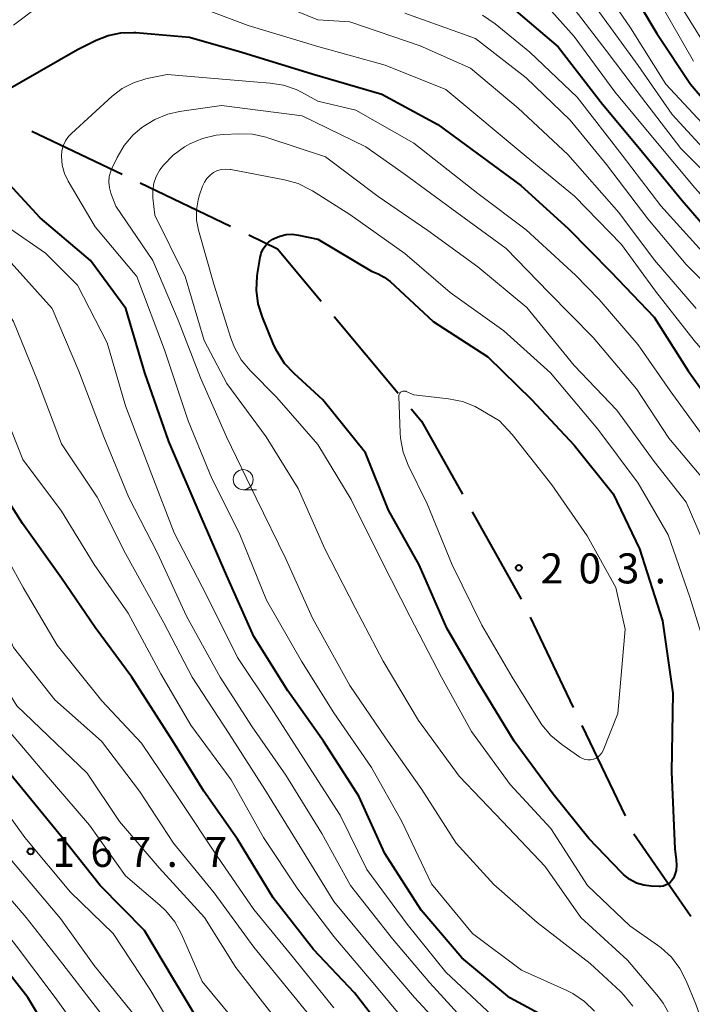
# Model space of a CAD drawing. Units: metres. Extents: x -76000 to -74000, y 28500 to 30000.
# Drawn here: x -74230 to -74146, y 29260 to 29383 of the extents above; entities that cross this region are included whole.
import ezdxf

# ---------------------------------------------------------------- set-up
doc = ezdxf.new("R2010")
doc.units = ezdxf.units.M
for name, color, linetype, lineweight in [('110600_大字・町・丁目界', 7, 'Continuous', 40), ('633100_広葉樹林', 7, 'Continuous', 13), ('710100_等高線(計曲線)', 7, 'Continuous', 40), ('710200_等高線(主曲線)', 7, 'Continuous', 13), ('731200_図化機測定による標高点', 7, 'Continuous', 40)]:
    doc.layers.add(name, color=color, linetype=linetype, lineweight=lineweight)
doc.styles.add('Style-WORKING', font='MS Gothic.ttf')

msp = doc.modelspace()

# ---------------------------------------------------------------- linework, layer by layer
at = {"layer": '110600_大字・町・丁目界', "linetype": 'Continuous', "lineweight": 40}
for p, q in [((-74228.68, 29369.16), (-74217.4, 29363.76)), ((-74215.15, 29362.68), (-74203.88, 29357.27)), ((-74190.96, 29346.03), (-74182.95, 29336.43)), ((-74173.71, 29321.64), (-74167.61, 29310.73)), ((-74166.5, 29308.49), (-74161.11, 29297.21)), ((-74160.03, 29294.95), (-74154.64, 29283.68)), ((-74153.54, 29281.44), (-74146.43, 29271.15))]:
    msp.add_line(p, q, dxfattribs=at)
at = {"layer": '110600_大字・町・丁目界', "linetype": 'Continuous', "lineweight": 40, "flags": 128}
for points in [[(-74201.62, 29356.19), (-74198.01, 29354.46), (-74192.57, 29347.94)], [(-74181.35, 29334.51), (-74180.04, 29332.95), (-74174.93, 29323.82)]]:
    msp.add_lwpolyline(points, dxfattribs=at)
at = {"layer": '633100_広葉樹林', "linetype": 'Continuous', "lineweight": 13}
msp.add_line((-74202.31, 29324.4), (-74200.64, 29324.4), dxfattribs=at)
msp.add_circle((-74202.31, 29325.65), 1.25, dxfattribs=at)
at = {"layer": '710100_等高線(計曲線)', "linetype": 'Continuous', "lineweight": 40, "flags": 128}
for points, elevation in [([(-74155, 29388.61), (-74150.67, 29381.33), (-74146.48, 29375), (-74140.28, 29367.72)], 170), ([(-74169.11, 29384.89), (-74163, 29379.65), (-74157.47, 29372.53), (-74152.84, 29367), (-74147.52, 29360.48), (-74142.75, 29355)], 180), ([(-74183.29, 29255), (-74188.41, 29261.59), (-74193.52, 29267), (-74198.55, 29273.45), (-74203, 29280.8), (-74207.24, 29286.76), (-74211.1, 29293), (-74216.21, 29301), (-74220.8, 29307.2), (-74225, 29313.37), (-74229.84, 29320.16), (-74234.21, 29327), (-74238.17, 29333.83), (-74241, 29342.15), (-74244.97, 29349.03), (-74248.55, 29357), (-74253.27, 29362.73), (-74257, 29369.45), (-74262.09, 29375.91), (-74266.52, 29383)], 180), ([(-74232.29, 29374.03), (-74223, 29379.34), (-74220.66, 29380.51), (-74219.16, 29381.1), (-74217.58, 29381.42), (-74215.96, 29381.47), (-74215.73, 29381.45), (-74209, 29380.87), (-74202.46, 29379), (-74193.71, 29376.29), (-74185, 29373.75), (-74178.01, 29369.99), (-74167.65, 29362.35), (-74161.73, 29357), (-74156.43, 29351.57), (-74151, 29345.93), (-74146.75, 29339.25), (-74142.3, 29333)], 190), ([(-74225.36, 29254.64), (-74229.21, 29261), (-74234.38, 29267.62), (-74239, 29273.12), (-74244.43, 29279.57), (-74249, 29286.43), (-74253.66, 29292.34), (-74258.79, 29299), (-74263.2, 29304.8), (-74267.47, 29311), (-74271.5, 29318.5), (-74274.83, 29327), (-74277.25, 29334.75), (-74279.61, 29343), (-74282.41, 29351.59), (-74285.08, 29359), (-74288.14, 29367.86)], 160), ([(-74214.58, 29339), (-74216.97, 29347.03), (-74221.36, 29353), (-74227.67, 29358.33), (-74233, 29364.08)], 190), ([(-74207.13, 29256.87), (-74211, 29263.31), (-74214.61, 29269.39), (-74220.17, 29275), (-74224.96, 29281.04), (-74233.99, 29292.01), (-74239, 29298.17), (-74243, 29306.35), (-74247.92, 29314.08), (-74252.68, 29321), (-74256.15, 29327.85), (-74259.38, 29335), (-74263.37, 29342.63), (-74266, 29351), (-74268.92, 29359.08)], 170), ([(-74186.31, 29351.69), (-74185.47, 29351.35), (-74184.7, 29350.94), (-74183.98, 29350.38), (-74178.61, 29345.39), (-74171.76, 29341), (-74166.33, 29335.67), (-74161, 29329.96), (-74156.12, 29323.88), (-74152.82, 29317), (-74149.97, 29308.03), (-74148.66, 29299), (-74148.82, 29289.18), (-74148.44, 29279.56), (-74148.24, 29278.21), (-74148.2, 29277.55), (-74148.27, 29276.89), (-74148.46, 29276.26), (-74148.61, 29275.92), (-74148.79, 29275.63), (-74149.01, 29275.39), (-74149.28, 29275.18), (-74149.57, 29275.03), (-74149.89, 29274.92), (-74150.22, 29274.88), (-74150.39, 29274.88), (-74151.37, 29274.92), (-74152.3, 29275.03), (-74153.2, 29275.31), (-74154.04, 29275.74), (-74154.79, 29276.31), (-74155.08, 29276.6), (-74159.14, 29280.86), (-74163.62, 29286.38), (-74168.49, 29293), (-74173, 29300.44), (-74176.89, 29307.11), (-74180.36, 29315), (-74184.15, 29321.85), (-74187.05, 29329), (-74192.38, 29335.62), (-74195.96, 29338.88), (-74197.14, 29340.16), (-74198.08, 29341.63), (-74198.47, 29342.45), (-74199.9, 29345.92), (-74200.43, 29347.58), (-74200.66, 29349.31), (-74200.58, 29351.05), (-74200.53, 29351.39), (-74200.2, 29353.37), (-74200.05, 29353.93), (-74199.82, 29354.45), (-74199.49, 29354.93), (-74199.09, 29355.34), (-74198.62, 29355.67), (-74198.46, 29355.76), (-74197.72, 29356.06), (-74196.94, 29356.24), (-74196.15, 29356.27), (-74195.39, 29356.17), (-74193, 29355.66), (-74186.31, 29351.69)], 200), ([(-74163.71, 29258.1), (-74169.02, 29260.98), (-74175, 29265.98), (-74180.1, 29271.9), (-74184.63, 29279), (-74187.86, 29286.14), (-74192.28, 29293), (-74196.72, 29299.28), (-74201, 29306.07), (-74204.37, 29313.63), (-74207.56, 29321), (-74211.6, 29330.4), (-74214.58, 29339)], 190)]:
    msp.add_lwpolyline(points, dxfattribs=dict(at, elevation=elevation))
at = {"layer": '710200_等高線(主曲線)', "linetype": 'Continuous', "lineweight": 13, "flags": 128}
for points, elevation in [([(-74232.19, 29449), (-74227.92, 29442.08), (-74223, 29435.86), (-74218.18, 29429.82), (-74213, 29423.69), (-74207.38, 29416.62), (-74201, 29411.43), (-74195.43, 29406.57), (-74188.22, 29403), (-74179.95, 29400.05), (-74171.52, 29397), (-74164.12, 29393.88), (-74158.71, 29389), (-74153.97, 29382.03)], 172), ([(-74231, 29442.55), (-74227, 29436.59), (-74221.6, 29430.4), (-74217, 29424.9), (-74211.67, 29418.33), (-74207, 29412.55), (-74200.56, 29407.44), (-74194.27, 29403), (-74186.65, 29399.35), (-74177.87, 29397), (-74169.88, 29394.12), (-74164.61, 29391.14), (-74163.17, 29390.15), (-74161.82, 29388.81), (-74157.92, 29384.08), (-74153, 29377.34), (-74148.76, 29371.24), (-74143.01, 29365), (-74136.51, 29359.49), (-74133, 29355.56), (-74129.53, 29348.47)], 174), ([(-74231.32, 29438.68), (-74227, 29432.58), (-74222.42, 29427.58), (-74220.22, 29425.78), (-74215, 29419.17), (-74210.5, 29413.5), (-74205.85, 29408.15), (-74199, 29403.18), (-74192.4, 29399.6), (-74185, 29396.28), (-74176.14, 29393.86), (-74168.4, 29391), (-74162.11, 29385.89), (-74157, 29379.21), (-74152.6, 29373.4), (-74147.68, 29367), (-74142.36, 29361.64)], 176), ([(-74221.25, 29254.75), (-74225.8, 29261), (-74230.59, 29267.41), (-74235, 29273.07), (-74240.31, 29279.69), (-74245, 29286.03), (-74249.7, 29292.3), (-74254.47, 29299), (-74259.06, 29304.94), (-74263.57, 29311), (-74267.74, 29318.26), (-74271.15, 29325), (-74273.93, 29334.07), (-74276.82, 29343), (-74279.41, 29350.59), (-74281.75, 29359), (-74284.86, 29367.14), (-74289, 29374.7), (-74293.47, 29380.53), (-74298.26, 29387), (-74301.76, 29394.24), (-74305, 29401.45)], 162), ([(-74198.75, 29259), (-74203.24, 29264.76), (-74207.14, 29271), (-74212.8, 29277.2), (-74217.73, 29283), (-74221.77, 29289), (-74230.58, 29297.42), (-74235, 29304.57), (-74238.43, 29311.57), (-74241.69, 29319), (-74246.29, 29325.71), (-74251, 29332.73), (-74254.52, 29339.48), (-74257.88, 29347), (-74260.25, 29355.75), (-74263.4, 29363), (-74268.23, 29369.77), (-74273, 29376.67), (-74276.66, 29383.34), (-74281, 29390.55), (-74285.33, 29396.67)], 174), ([(-74231, 29382.39), (-74224.07, 29387.61), (-74223.24, 29388.13), (-74222.33, 29388.49), (-74221.38, 29388.69), (-74220.4, 29388.73), (-74219.93, 29388.68), (-74217.64, 29388.36), (-74209, 29385.07), (-74201.67, 29382.33), (-74193, 29379.7), (-74184.6, 29377.4), (-74177, 29374.35), (-74167, 29365.98), (-74160.95, 29361.05), (-74155.1, 29355), (-74150.82, 29349.18), (-74146.02, 29343), (-74140.91, 29337.09), (-74137, 29330.52), (-74132.77, 29323.23), (-74128.3, 29315.7), (-74126.64, 29307)], 188), ([(-74201, 29386.31), (-74192.97, 29383.03), (-74189, 29382.8), (-74180.21, 29379.79), (-74173.92, 29377), (-74167.99, 29372.01), (-74161.78, 29366.22), (-74155.43, 29359), (-74150.96, 29353.04), (-74145.78, 29347)], 186), ([(-74164.53, 29384.9), (-74161, 29380.95), (-74155.93, 29374.07), (-74151, 29368.14), (-74145.92, 29362.08), (-74141, 29356.57), (-74135.47, 29350.53), (-74131, 29343.39), (-74126.6, 29337.4), (-74121.24, 29331), (-74117.48, 29324.52), (-74115.02, 29315), (-74113.82, 29308.97), (-74113.35, 29307.39), (-74112.63, 29305.92), (-74111.84, 29304.82), (-74110.34, 29303), (-74109.5, 29301), (-74108.99, 29300.04), (-74108.32, 29299.18), (-74107.52, 29298.46), (-74106.75, 29297.96), (-74103.99, 29296.44)], 178), ([(-74150.48, 29385.52), (-74146.1, 29377.9)], 168), ([(-74148.24, 29385.76), (-74144.11, 29379)], 166), ([(-74182.14, 29383.86), (-74173.31, 29380.69), (-74167, 29375.78), (-74161.49, 29370.51), (-74156.95, 29365), (-74151.8, 29358.2), (-74147, 29352.49), (-74141.25, 29346.75)], 184), ([(-74172.44, 29383.61), (-74170.85, 29382.54), (-74166.52, 29379), (-74160.62, 29373.38), (-74155, 29366.15), (-74150.17, 29359.83), (-74145, 29354.13)], 182), ([(-74153.97, 29382.03), (-74149.53, 29375), (-74144.45, 29369.55)], 172), ([(-74224.14, 29362.89), (-74224.61, 29363.85), (-74224.89, 29364.89), (-74225, 29366.02), (-74224.94, 29366.68), (-74224.77, 29367.33), (-74224.49, 29367.93), (-74224.11, 29368.48), (-74223.76, 29368.84), (-74218.67, 29373.5), (-74217.4, 29374.46), (-74216, 29375.19), (-74214.48, 29375.67), (-74214.29, 29375.71), (-74211.8, 29376.2), (-74201, 29375.31), (-74198.93, 29375.15), (-74197.28, 29374.88), (-74195.69, 29374.33), (-74195.05, 29374.01), (-74193, 29372.9), (-74188.23, 29371.77), (-74181, 29367.65), (-74173, 29361.38), (-74167, 29356.81), (-74160.84, 29351.16), (-74157.87, 29348.13), (-74153, 29342.49), (-74149, 29336.73), (-74143.21, 29328.79)], 192), ([(-74203.62, 29258.38), (-74207.45, 29263), (-74210.03, 29268.93), (-74210.86, 29270.46), (-74211.95, 29271.83), (-74212.71, 29272.55), (-74217, 29276.22), (-74221.48, 29282.52), (-74227.39, 29289.41), (-74235.59, 29299), (-74239.8, 29306.2), (-74243.09, 29313), (-74245, 29317.35), (-74248.29, 29321), (-74252.2, 29327.8), (-74255.85, 29335), (-74259.6, 29342.4), (-74262.46, 29351), (-74264.97, 29359.03), (-74269, 29365.41), (-74273.29, 29372.71)], 172), ([(-74175.71, 29280.29), (-74180.01, 29287), (-74184.56, 29293.44), (-74189, 29299.98), (-74193.65, 29308.35), (-74197, 29315.76), (-74200.68, 29323.32), (-74204.38, 29331), (-74207.64, 29338.36), (-74210.44, 29345.56), (-74213.59, 29353), (-74218.22, 29359.78), (-74218.82, 29361.39), (-74219, 29362.07), (-74219.07, 29362.77), (-74219.02, 29363.48), (-74218.84, 29364.16), (-74218.68, 29364.55), (-74218.06, 29365.84), (-74217.18, 29367.34), (-74216.05, 29368.67), (-74215.02, 29369.55), (-74214.82, 29369.7), (-74213.34, 29370.61), (-74211.72, 29371.26), (-74210.24, 29371.59), (-74205, 29372.33), (-74194.94, 29371.06), (-74187, 29367.17), (-74182.2, 29363.8), (-74175.65, 29359), (-74169.49, 29354.51), (-74164.15, 29349), (-74158.61, 29343.39), (-74153.21, 29337), (-74149.16, 29330.84), (-74144.27, 29325)], 194), ([(-74215.58, 29258.42), (-74220.9, 29265), (-74225.12, 29270.88), (-74231, 29277.83), (-74235.79, 29284.21), (-74240.4, 29291), (-74245.22, 29296.78), (-74249.75, 29303), (-74254.28, 29309.72), (-74258.75, 29317), (-74262.65, 29323.35), (-74266.12, 29331), (-74269.05, 29338.95), (-74272.04, 29347), (-74274.7, 29355.3), (-74277.64, 29363), (-74280.91, 29371.09)], 166), ([(-74209.77, 29255), (-74213.95, 29262.05), (-74218.52, 29269), (-74223.85, 29274.15), (-74229.58, 29281), (-74235, 29288.51), (-74240.52, 29295.48), (-74245, 29302.77), (-74249.27, 29308.73), (-74253.45, 29315), (-74257.75, 29322.25), (-74261.15, 29329), (-74265.52, 29338.48), (-74268.5, 29347), (-74271.17, 29354.83), (-74274.34, 29363), (-74277.94, 29371)], 168), ([(-74199.42, 29331), (-74204.35, 29337.65), (-74207.17, 29343), (-74209.55, 29351), (-74213.33, 29358.67), (-74213.57, 29360.84), (-74213.59, 29361.74), (-74213.45, 29362.64), (-74213.16, 29363.5), (-74212.72, 29364.3), (-74212.43, 29364.69), (-74212.26, 29364.91), (-74211.05, 29366.16), (-74209.64, 29367.19), (-74209.24, 29367.41), (-74208.99, 29367.55), (-74207.39, 29368.24), (-74205.69, 29368.64), (-74204.74, 29368.73), (-74202.87, 29368.83), (-74201.13, 29368.76), (-74199.42, 29368.4), (-74199.22, 29368.33), (-74192.04, 29365.96), (-74185.45, 29361), (-74179.25, 29356.75), (-74173, 29352.2), (-74166.88, 29347.12), (-74161, 29339.91), (-74155.66, 29334.34), (-74151, 29327.93), (-74147, 29322.85), (-74143.44, 29314.56)], 196), ([(-74173.33, 29256.67), (-74179, 29262.85), (-74183.67, 29268.33), (-74188.91, 29275), (-74192.5, 29281.5), (-74197, 29288.77), (-74201.2, 29294.8), (-74205.19, 29301), (-74209.37, 29308.63), (-74213, 29316.48), (-74216.57, 29323.43), (-74219.71, 29331), (-74222.81, 29339.19), (-74226.17, 29347), (-74231.27, 29352.73), (-74236.98, 29359), (-74243.11, 29364.89)], 186), ([(-74188.84, 29323.16), (-74193, 29330.02), (-74198.1, 29335.9), (-74201.44, 29339.28), (-74202.55, 29340.62), (-74203.41, 29342.14), (-74203.86, 29343.31), (-74205.97, 29350.03), (-74207.88, 29356.77), (-74208.12, 29358.03), (-74208.14, 29359.32), (-74207.94, 29360.59), (-74207.76, 29361.19), (-74207.38, 29362.28), (-74207.15, 29362.79), (-74206.84, 29363.25), (-74206.45, 29363.65), (-74206, 29363.98), (-74205.52, 29364.22), (-74205.01, 29364.36), (-74204.48, 29364.42), (-74203.94, 29364.38), (-74203.86, 29364.36), (-74197.14, 29363.08), (-74195.46, 29362.6), (-74193.89, 29361.84), (-74193.67, 29361.71), (-74189, 29358.75), (-74182.11, 29353.89), (-74176.47, 29349), (-74169.77, 29344.23), (-74163.96, 29339), (-74158.04, 29331.96), (-74153, 29325.2), (-74149.24, 29318.76), (-74146.55, 29311)], 198), ([(-74158.44, 29259.33), (-74159.69, 29260.54), (-74161.14, 29261.52), (-74161.91, 29261.9), (-74167.57, 29264.43), (-74173.68, 29269), (-74178.8, 29275.2), (-74182.52, 29283), (-74186.29, 29289.71), (-74191, 29296.53), (-74195.01, 29302.99), (-74199.41, 29310.59), (-74202.82, 29319), (-74206.21, 29325.79), (-74209.17, 29333), (-74212.14, 29341.86), (-74215.57, 29351), (-74220.79, 29357.21), (-74224.14, 29362.89)], 192), ([(-74175.17, 29254.83), (-74180.94, 29261), (-74185.56, 29266.44), (-74190.98, 29273), (-74195.55, 29280.45), (-74199.6, 29287), (-74204.07, 29293.93), (-74208.69, 29301), (-74212.23, 29307.77), (-74217, 29316.43), (-74220.54, 29323.46), (-74225, 29330.11), (-74227.97, 29338.03), (-74231, 29345.4), (-74236.09, 29353), (-74241.26, 29358.74)], 184), ([(-74219.28, 29342.72), (-74223, 29349.94), (-74227, 29353.9), (-74231.43, 29357)], 188), ([(-74191, 29259.71), (-74196.01, 29265.99), (-74201, 29272.02), (-74205.46, 29278.54), (-74210.26, 29285.74), (-74215, 29292.76), (-74219.97, 29298.03), (-74225.52, 29305), (-74229.79, 29312.21), (-74233.56, 29319), (-74238.24, 29325.76), (-74242.38, 29333), (-74245.92, 29339), (-74249.27, 29346.73)], 178), ([(-74220.04, 29259), (-74224.84, 29265.16), (-74229.4, 29271), (-74234.75, 29277.25), (-74239, 29283.67), (-74244.23, 29289.77), (-74249, 29296.07), (-74253.38, 29302.62), (-74257.58, 29309), (-74262.17, 29315.83), (-74266.58, 29323), (-74269.44, 29330.56), (-74271.05, 29333), (-74273.88, 29343)], 164), ([(-74171.24, 29258.76), (-74177, 29264.17), (-74181.83, 29270.17), (-74186.86, 29277), (-74190.22, 29283.78), (-74194.87, 29291), (-74198.83, 29297.17), (-74203, 29303.44), (-74206.84, 29311.16), (-74210.94, 29319), (-74213.73, 29326.27), (-74217, 29334.87), (-74219.28, 29342.72)], 188), ([(-74191, 29255.07), (-74196.36, 29261.64), (-74201, 29267.3), (-74205.92, 29274.08), (-74211, 29280.29), (-74215.24, 29286.76), (-74219.99, 29293), (-74225.83, 29298.17), (-74231, 29304.72), (-74234.08, 29311.92), (-74237.67, 29319), (-74242.09, 29325.91), (-74247, 29332.61), (-74250.59, 29339.41)], 176), ([(-74163.78, 29325), (-74159.36, 29318.64), (-74155.8, 29312.2), (-74154.62, 29307), (-74155.52, 29296.48), (-74157.38, 29291.86), (-74157.53, 29291.56), (-74157.73, 29291.3), (-74157.97, 29291.08), (-74158.25, 29290.9), (-74158.55, 29290.77), (-74158.62, 29290.75), (-74158.95, 29290.68), (-74159.29, 29290.68), (-74159.63, 29290.73), (-74159.95, 29290.84), (-74160.27, 29291.02), (-74162.55, 29292.61), (-74163.89, 29293.73), (-74165.01, 29295.06), (-74165.3, 29295.5), (-74168.75, 29301), (-74172.52, 29307.48), (-74176.2, 29315), (-74179.35, 29322.65), (-74181.7, 29327.47), (-74182.32, 29329.1), (-74182.66, 29330.81), (-74182.7, 29331.49), (-74182.87, 29336.04), (-74182.87, 29336.15), (-74182.84, 29336.26), (-74182.8, 29336.37), (-74182.74, 29336.46), (-74182.66, 29336.55), (-74182.57, 29336.61), (-74182.47, 29336.67), (-74182.36, 29336.7), (-74182.25, 29336.71), (-74182.13, 29336.71), (-74182.02, 29336.68), (-74181.95, 29336.66), (-74181, 29336.22), (-74176.66, 29335.74), (-74174.95, 29335.39), (-74173.33, 29334.76), (-74172.64, 29334.38), (-74170.33, 29333), (-74168.71, 29331.29), (-74163.78, 29325)], 202), ([(-74181, 29256.74), (-74185.65, 29262.35), (-74191, 29268.63), (-74195.48, 29274.52), (-74199.77, 29281), (-74203.83, 29288.17), (-74208.85, 29295), (-74212.6, 29301.4), (-74216.68, 29309), (-74220.92, 29315.08), (-74225, 29321.72), (-74229.82, 29328.18), (-74232.69, 29335.31)], 182), ([(-74149.01, 29258.78), (-74149.87, 29260.3), (-74150.47, 29261.1), (-74154.33, 29265.67), (-74160.16, 29271), (-74164.63, 29277.37), (-74169.94, 29283), (-74175.36, 29288.64), (-74180.41, 29295.59), (-74184.82, 29303), (-74188.33, 29309.67), (-74192.13, 29317), (-74195.44, 29324.56), (-74199.42, 29331)], 196), ([(-74143, 29252.29), (-74145.81, 29260.19), (-74147, 29263.1), (-74147.79, 29264.65), (-74148.85, 29266.04), (-74150.12, 29267.23), (-74150.59, 29267.57), (-74154.05, 29269.95), (-74159.34, 29275), (-74163.89, 29282.11), (-74169, 29287.59), (-74173.8, 29294.2), (-74177.56, 29301), (-74181.47, 29308.53), (-74185, 29315.46), (-74188.84, 29323.16)], 198), ([(-74146.55, 29311), (-74143.82, 29302.18), (-74143.49, 29294.51), (-74143, 29283.21), (-74140.22, 29275.78), (-74139.11, 29274.39), (-74138.59, 29273.85), (-74137.99, 29273.41), (-74137.32, 29273.08), (-74136.61, 29272.87), (-74136.23, 29272.81), (-74128.07, 29271.93), (-74119, 29270.5), (-74107.95, 29270.05), (-74099, 29268.7), (-74089.97, 29266.03), (-74083, 29262.44), (-74075.86, 29258.14)], 198), ([(-74153.68, 29259.92), (-74154.76, 29261.29), (-74155.22, 29261.75), (-74159, 29265.28), (-74165.6, 29270.4), (-74171, 29275.11), (-74175.71, 29280.29)], 194)]:
    msp.add_lwpolyline(points, dxfattribs=dict(at, elevation=elevation))
at = {"layer": '731200_図化機測定による標高点', "linetype": 'Continuous', "lineweight": 40}
for centre in [(-74167.9, 29314.64, 203.51), (-74228.84, 29279.26, 167.69)]:
    msp.add_circle(centre, 0.375, dxfattribs=at)

# ---------------------------------------------------------------- texts
at = {"layer": '731200_図化機測定による標高点', "linetype": 'Continuous', "lineweight": 40, "style": 'Style-WORKING'}
for s, p in [('2', (-74165.19, 29312.7, -10)), ('0', (-74160.44, 29312.7, -10)), ('3', (-74155.69, 29312.7, -10)), ('.', (-74150.94, 29312.7, -10)), ('1', (-74226.13, 29277.32, -10)), ('6', (-74221.38, 29277.32, -10)), ('7', (-74216.63, 29277.32, -10)), ('7', (-74207.13, 29277.32, -10)), ('.', (-74211.88, 29277.32, -10))]:
    msp.add_text(s, height=3.75, dxfattribs=at).set_placement(p)

doc.saveas('drawing.dxf')
